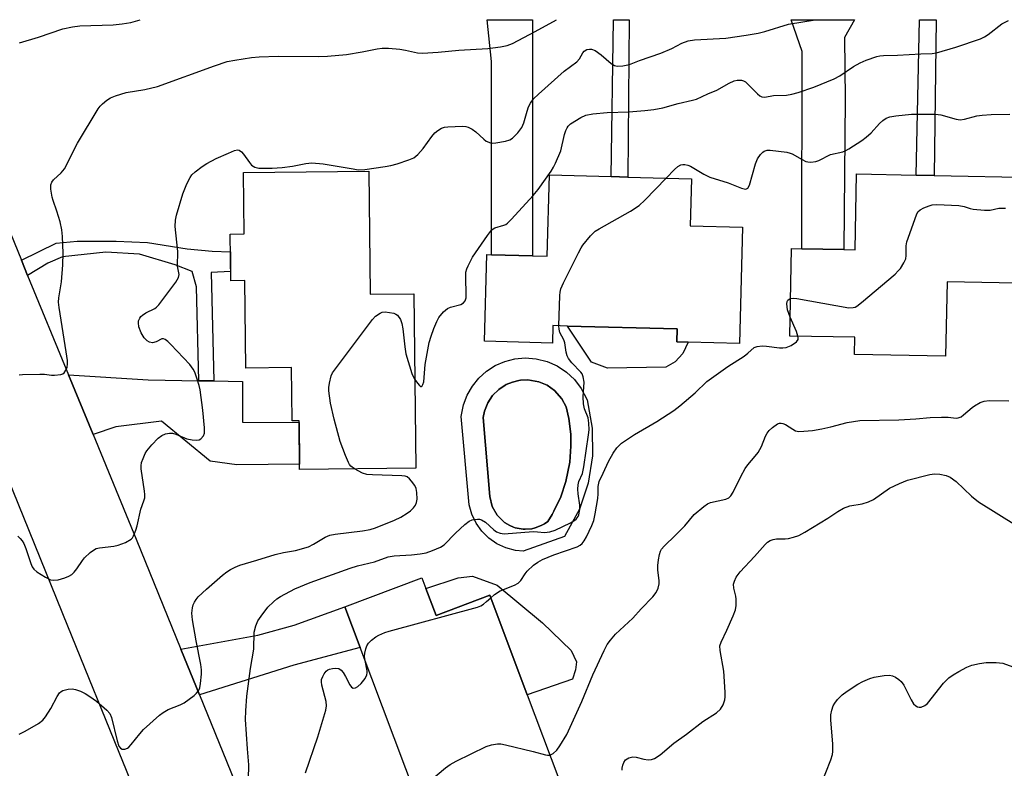
# Model space of a CAD drawing. Units: inches. Extents: x 1285759 to 1291759, y 469453 to 473453.
# Drawn here: x 1287521 to 1287778, y 473258 to 473453 of the extents above; entities that cross this region are included whole.
import ezdxf

# ---------------------------------------------------------------- set-up
doc = ezdxf.new("R2010")
doc.units = ezdxf.units.IN
doc.header["$MEASUREMENT"] = 0
for name, color, linetype in [('BLDG-Footprint', 5, 'Continuous'), ('CULTRL-Pad', 6, 'Continuous'), ('CULTRL-Swimming Pool in Ground', 4, 'Continuous'), ('TRANS-Driveway', 251, 'Continuous'), ('TRANS-Non Street Sidewalk', 7, 'Continuous'), ('TRANS-Road', 130, 'Continuous'), ('Undefined', 1, 'Continuous')]:
    doc.layers.add(name, color=color, linetype=linetype)

msp = doc.modelspace()

# ---------------------------------------------------------------- linework, layer by layer
at = {"layer": 'BLDG-Footprint'}
for points, elevation in [([(1287612.14, 473413.52), (1287612.5, 473381.48), (1287623.81, 473381.6), (1287624.32, 473336.24), (1287594.1, 473335.9), (1287593.96, 473348.58), (1287592.15, 473348.56), (1287591.99, 473362.41), (1287580.04, 473362.27), (1287579.78, 473385.03), (1287576.14, 473384.99), (1287576, 473397.13), (1287579.69, 473397.17), (1287579.51, 473413.14)], 312.04), ([(1287709.43, 473398.95), (1287708.62, 473368.67), (1287695.32, 473369.02), (1287692.37, 473369.1), (1287692.46, 473372.45), (1287663.84, 473373.22), (1287660.06, 473373.32), (1287659.94, 473368.76), (1287642.21, 473369.24), (1287642.81, 473391.81), (1287644.08, 473391.77), (1287654.78, 473391.49), (1287658.6, 473391.39), (1287659.16, 473412.54), (1287675.2, 473412.11), (1287679.59, 473411.99), (1287696.16, 473411.55), (1287695.84, 473399.31)], 295.81), ([(1287785.87, 473411.9), (1287785.32, 473384.29), (1287762.7, 473384.74), (1287762.32, 473365.35), (1287738.6, 473365.81), (1287738.68, 473370.29), (1287721.78, 473370.62), (1287722.23, 473393.4), (1287724.92, 473393.35), (1287735.81, 473393.14), (1287738.74, 473393.08), (1287739.13, 473412.81), (1287754.64, 473412.51), (1287759.39, 473412.42)], 297.77), ([(1287626.95, 473304.93), (1287629.62, 473297.86), (1287643.61, 473303.13), (1287653.38, 473277.2), (1287661.6, 473255.39), (1287627.57, 473242.57), (1287609.85, 473289.57), (1287605.86, 473300.17), (1287625.9, 473307.72)], 299.37)]:
    msp.add_lwpolyline(points, close=True, dxfattribs=dict(at, elevation=elevation))
at = {"layer": 'CULTRL-Pad'}
for points in [[(1287689.43, 473362.48), (1287674.32, 473362.28), (1287670.11, 473363.83), (1287663.84, 473373.22), (1287692.46, 473372.45), (1287692.37, 473369.1), (1287695.32, 473369.02), (1287693.93, 473366.08), (1287691.91, 473363.89)], [(1287645.55, 473305.77), (1287657.36, 473295.94), (1287664.85, 473288.78), (1287666.2, 473285.8), (1287665.91, 473283.71), (1287665.17, 473281.31), (1287653.38, 473277.2), (1287643.61, 473303.13), (1287629.62, 473297.86), (1287626.95, 473304.93), (1287635.39, 473307.68), (1287639.12, 473308.14)]]:
    msp.add_lwpolyline(points, close=True, dxfattribs=at)
for points in [[(1287665.71, 473359.26, 0), (1287667.46, 473356.94, 0), (1287668.94, 473354.04, 0), (1287670.29, 473346.63, 0), (1287670.37, 473339.45, 0), (1287669.24, 473332.36, 0), (1287666.95, 473325.56, 0), (1287663.11, 473318.43, 0), (1287652.35, 473314.63, 0), (1287650.28, 473314.82, 0), (1287647.8, 473315.49, 0), (1287645.47, 473316.57, 0), (1287643.36, 473318.03, 0), (1287641.53, 473319.83, 0), (1287640.04, 473321.92, 0), (1287638.92, 473324.23, 0), (1287638.21, 473326.7, 0), (1287636.15, 473349.71, 0), (1287636.78, 473352.72, 0), (1287637.74, 473355.24, 0), (1287639.09, 473357.57, 0), (1287640.78, 473359.66, 0), (1287642.79, 473361.45, 0), (1287645.06, 473362.91, 0), (1287647.53, 473363.99, 0), (1287650.13, 473364.66, 0), (1287652.83, 473364.92, 0), (1287655.71, 473364.71, 0), (1287658.53, 473364.01, 0), (1287661.18, 473362.85, 0), (1287663.6, 473361.25, 0)], [(1287654.53, 473320.47, 0), (1287655.48, 473320.69, 0), (1287656.96, 473321.26, 0), (1287657.89, 473321.77, 0), (1287658.77, 473322.35, 0), (1287659.84, 473324.13, 0), (1287660.33, 473325.04, 0), (1287662.1, 473328.75, 0), (1287663.44, 473332.72, 0), (1287664.47, 473337.8, 0), (1287664.77, 473341.94, 0), (1287664.69, 473345.09, 0), (1287664.18, 473349.17, 0), (1287663.49, 473352.2, 0), (1287662.39, 473354.27, 0), (1287660.49, 473356.4, 0), (1287658.53, 473357.8, 0), (1287656.37, 473358.72, 0), (1287653.49, 473359.2, 0), (1287651.65, 473359.1, 0), (1287651.19, 473359.04, 0), (1287649.51, 473358.64, 0), (1287647.92, 473357.96, 0), (1287647.62, 473357.79, 0), (1287645.99, 473356.72, 0), (1287644.36, 473355.1, 0), (1287643.09, 473353.19, 0), (1287642.23, 473351.06, 0), (1287641.88, 473349.37, 0), (1287643.67, 473328.81, 0), (1287644.25, 473326.27, 0), (1287645.53, 473323.95, 0), (1287647.42, 473322.1, 0), (1287648.8, 473321.31, 0), (1287649.76, 473320.86, 0), (1287650.26, 473320.71, 0), (1287652.35, 473320.33, 0), (1287652.87, 473320.31, 0)]]:
    msp.add_polyline3d(points, close=True, dxfattribs=at)
at = {"layer": 'CULTRL-Swimming Pool in Ground'}
msp.add_lwpolyline([(1287654.53, 473320.47), (1287652.87, 473320.31), (1287652.35, 473320.33), (1287650.26, 473320.71), (1287649.76, 473320.86), (1287648.8, 473321.31), (1287647.42, 473322.1), (1287645.53, 473323.95), (1287644.25, 473326.27), (1287643.67, 473328.81), (1287641.88, 473349.37), (1287642.23, 473351.06), (1287643.09, 473353.19), (1287644.36, 473355.1), (1287645.99, 473356.72), (1287647.62, 473357.79), (1287647.92, 473357.96), (1287649.51, 473358.64), (1287651.19, 473359.04), (1287651.65, 473359.1), (1287653.49, 473359.2), (1287656.37, 473358.72), (1287658.53, 473357.8), (1287660.49, 473356.4), (1287662.39, 473354.27), (1287663.49, 473352.2), (1287664.18, 473349.17), (1287664.69, 473345.09), (1287664.77, 473341.94), (1287664.47, 473337.8), (1287663.44, 473332.72), (1287662.1, 473328.75), (1287660.33, 473325.04), (1287659.84, 473324.13), (1287658.77, 473322.35), (1287657.89, 473321.77), (1287656.96, 473321.26), (1287655.48, 473320.69)], close=True, dxfattribs=at)
at = {"layer": 'TRANS-Driveway'}
for points in [[(1287654.78, 473452.93), (1287654.78, 473391.49), (1287644.08, 473391.77), (1287644.1, 473442.04), (1287642.92, 473452.93)], [(1287736.22, 473432.26), (1287735.81, 473393.14), (1287724.92, 473393.35), (1287724.95, 473444.68), (1287722.08, 473452.92), (1287738.65, 473452.92), (1287736.01, 473448.35)], [(1287567.85, 473358.99), (1287571.78, 473358.92), (1287579.2, 473358.79), (1287579.22, 473348.18), (1287593.96, 473348.07), (1287594.09, 473337.26), (1287577.76, 473337.06), (1287570.77, 473338.04), (1287558.15, 473348.49), (1287546.18, 473346.95), (1287540.31, 473344.95), (1287533.92, 473360.5), (1287554.62, 473359.21)], [(1287568.01, 473277.24), (1287563.17, 473289.12), (1287583.19, 473292.77), (1287592.71, 473295.35), (1287605.86, 473300.17), (1287609.85, 473289.57), (1287592.59, 473284.96)]]:
    msp.add_lwpolyline(points, close=True, dxfattribs=at)
at = {"layer": 'TRANS-Non Street Sidewalk'}
for points in [[(1287679.94, 473452.93), (1287679.59, 473411.99), (1287675.2, 473412.11), (1287675.87, 473452.93)], [(1287759.92, 473452.92), (1287759.39, 473412.42), (1287754.64, 473412.51), (1287755.51, 473452.92)], [(1287571.78, 473358.92), (1287567.85, 473358.99), (1287567.23, 473383.44), (1287566.14, 473387.37), (1287561.65, 473389.13), (1287552.42, 473391.95), (1287543.59, 473392.47), (1287532.33, 473391.21), (1287528.53, 473389.57), (1287523.26, 473386.4), (1287521.63, 473390.37), (1287530.69, 473394.74), (1287536.12, 473395.3), (1287546.3, 473395.33), (1287554.45, 473394.95), (1287564.77, 473393.35), (1287571.28, 473392.69), (1287576.06, 473392.5), (1287576.11, 473387.37), (1287571.03, 473387.19)]]:
    msp.add_lwpolyline(points, close=True, dxfattribs=at)
at = {"layer": 'TRANS-Road'}
msp.add_lwpolyline([(1287508.16, 473423.12), (1287521.63, 473390.37), (1287523.26, 473386.4), (1287533.92, 473360.5), (1287540.31, 473344.95), (1287551.51, 473317.73), (1287563.17, 473289.12), (1287568.01, 473277.24), (1287602.61, 473192.34), (1287603.91, 473189.16), (1287608.32, 473178.34), (1287613.08, 473166.64), (1287629.12, 473127.3), (1287630.54, 473123.81), (1287634.39, 473114.36), (1287639.66, 473101.42), (1287701.92, 472948.67), (1287678.99, 472939.49), (1287633.98, 473048.58), (1287533.68, 473295.12), (1287473.41, 473443.8)], close=True, dxfattribs=at)
at = {"layer": 'Undefined'}
for points, elevation in [([(1287520.66, 473318.49), (1287521.28, 473317.95), (1287521.81, 473317.31), (1287522.22, 473316.6), (1287522.78, 473315.28), (1287524.08, 473311.38), (1287524.43, 473310.58), (1287524.83, 473309.97), (1287525.65, 473309.23), (1287527.93, 473307.83), (1287529.23, 473307.19), (1287530.04, 473307.04), (1287531.17, 473307.2), (1287532.91, 473307.69), (1287534.02, 473308.09), (1287534.74, 473308.54), (1287535.34, 473309.12), (1287536.06, 473310.01), (1287537.52, 473312.19), (1287538.07, 473312.86), (1287539.51, 473314.23), (1287540.63, 473315.07), (1287541.13, 473315.29), (1287541.95, 473315.48), (1287545.7, 473315.92), (1287546.84, 473316.14), (1287548.72, 473316.88), (1287550.19, 473317.74), (1287550.55, 473318.12), (1287550.83, 473318.57), (1287551.45, 473320.09), (1287551.77, 473321.2), (1287552.74, 473325.58), (1287553.55, 473327.71), (1287553.77, 473328.5), (1287553.8, 473329.35), (1287553.72, 473330.22), (1287552.86, 473336.03), (1287552.81, 473336.87), (1287552.95, 473337.67), (1287553.3, 473338.72), (1287553.85, 473340.01), (1287554.28, 473340.74), (1287555.61, 473342.31), (1287557.25, 473344.02), (1287558.19, 473344.7), (1287559.18, 473345.13), (1287560.21, 473345.34), (1287561, 473345.31), (1287561.84, 473345.06), (1287564.68, 473343.9), (1287566.07, 473343.61), (1287567.18, 473343.51), (1287567.93, 473343.62), (1287568.35, 473343.87), (1287569.02, 473344.63), (1287569.3, 473345.35), (1287569.32, 473346.76), (1287568.89, 473351.35), (1287568.17, 473356.58), (1287567.94, 473357.7), (1287567.35, 473359.63), (1287566.78, 473361.25), (1287566.4, 473362.02), (1287565.5, 473363.17), (1287560.55, 473368.38), (1287559.73, 473369.22), (1287559.09, 473369.71), (1287558.65, 473369.88), (1287558.23, 473369.84), (1287556.75, 473369.08), (1287555.73, 473368.86), (1287555.01, 473368.98), (1287554.35, 473369.39), (1287553.58, 473370.15), (1287552.79, 473371.41), (1287552.24, 473372.98), (1287552.1, 473374.05), (1287552.17, 473374.56), (1287552.44, 473375.28), (1287552.75, 473375.7), (1287553.14, 473376.06), (1287554.05, 473376.68), (1287556.38, 473377.79), (1287556.82, 473378.09), (1287557.44, 473378.69), (1287561.84, 473384.62), (1287562.58, 473385.83), (1287562.76, 473386.61), (1287562.31, 473388.79), (1287562.36, 473392.6), (1287561.69, 473399.14), (1287561.75, 473400.74), (1287562.01, 473402.11), (1287563.64, 473407.65), (1287564.71, 473410.2), (1287565.56, 473411.91), (1287566.06, 473412.59), (1287566.89, 473413.35), (1287568.73, 473414.72), (1287569.96, 473415.51), (1287572.33, 473416.78), (1287575.54, 473418.23), (1287577.15, 473418.88), (1287577.91, 473419.04), (1287578.35, 473418.97), (1287578.94, 473418.55), (1287579.48, 473417.91), (1287581.02, 473415.74), (1287581.59, 473415.09), (1287582.43, 473414.55), (1287583.44, 473414.31), (1287586.92, 473414.29), (1287589.57, 473414.49), (1287592.21, 473414.81), (1287595.73, 473415.54), (1287597.23, 473415.7), (1287600.24, 473415.47), (1287608.01, 473414.09), (1287609.37, 473413.91), (1287611.11, 473413.99), (1287616.38, 473414.72), (1287617.82, 473414.99), (1287619.48, 473415.47), (1287622.51, 473416.43), (1287623.8, 473416.99), (1287624.91, 473417.9), (1287626.31, 473419.39), (1287628.51, 473422.58), (1287629.27, 473423.46), (1287630.13, 473424.14), (1287631.07, 473424.7), (1287631.85, 473424.98), (1287632.71, 473425.1), (1287636.55, 473425.2), (1287637.41, 473425.12), (1287637.96, 473424.98), (1287639, 473424.46), (1287639.99, 473423.8), (1287642.06, 473421.84), (1287642.71, 473421.32), (1287643.81, 473420.86), (1287644.32, 473420.8), (1287645.16, 473420.86), (1287647.72, 473421.37), (1287648.8, 473421.71), (1287649.5, 473422.15), (1287650.89, 473423.54), (1287651.94, 473424.86), (1287652.5, 473426.14), (1287653.32, 473429.16), (1287653.7, 473430.26), (1287654.22, 473431.23), (1287655.04, 473432.31), (1287656.32, 473433.56), (1287663.01, 473439.54), (1287666.27, 473441.98), (1287666.99, 473442.78), (1287667.84, 473444.35), (1287668.22, 473444.77), (1287668.87, 473445.15), (1287669.59, 473445.31), (1287670.09, 473445.28), (1287671.08, 473444.91), (1287672.65, 473443.76), (1287675.19, 473441.53), (1287676.08, 473441), (1287676.83, 473440.82), (1287678.28, 473440.92), (1287680, 473441.32), (1287682.65, 473442.34), (1287688.17, 473444.23), (1287691.07, 473445.41), (1287693.6, 473446.83), (1287695.3, 473447.48), (1287696.97, 473447.68), (1287705.14, 473448.15), (1287710.39, 473448.9), (1287713.54, 473449.47), (1287715.23, 473449.88), (1287721.4, 473451.76), (1287728.33, 473452.92)], 292), ([(1287521.07, 473360.53), (1287521.94, 473360.63), (1287526.42, 473360.72), (1287527.62, 473360.69), (1287529.46, 473360.42), (1287530.27, 473360.4), (1287531.9, 473360.64), (1287532.38, 473360.8), (1287532.8, 473361.05), (1287533.24, 473361.69), (1287533.51, 473362.49), (1287533.66, 473363.35), (1287533.64, 473364.21), (1287533.33, 473366.52), (1287531.44, 473378.01), (1287531.31, 473379.42), (1287531.41, 473380.57), (1287532.11, 473384.71), (1287532.42, 473389.17), (1287532.53, 473392.14), (1287532.29, 473396.5), (1287532.13, 473398.22), (1287531.71, 473400.35), (1287530.88, 473403.07), (1287529.86, 473405.9), (1287529.64, 473406.74), (1287529.32, 473408.81), (1287529.33, 473409.97), (1287529.55, 473410.66), (1287529.97, 473411.28), (1287531.98, 473413.09), (1287532.83, 473414.14), (1287536.26, 473420.84), (1287541.62, 473429.74), (1287542.15, 473430.45), (1287542.75, 473431.06), (1287543.86, 473431.99), (1287544.81, 473432.62), (1287546.15, 473433.17), (1287548.94, 473434.02), (1287553.78, 473434.79), (1287557.09, 473435.56), (1287571.9, 473440.95), (1287575.25, 473442.03), (1287577.25, 473442.45), (1287581.58, 473443.13), (1287583.59, 473443.3), (1287588.48, 473443.45), (1287599.11, 473443.35), (1287601.31, 473443.43), (1287606.28, 473443.88), (1287610.36, 473444.55), (1287614.29, 473445.4), (1287615.63, 473445.56), (1287617.27, 473445.57), (1287620.23, 473445.28), (1287621.68, 473445.05), (1287624.75, 473444.34), (1287626.07, 473444.23), (1287630.19, 473444.52), (1287635.55, 473445.03), (1287643.14, 473445.43), (1287646.45, 473445.84), (1287648.14, 473446.27), (1287649.5, 473446.77), (1287655.44, 473449.84), (1287661.02, 473452.93)], 290), ([(1287521.16, 473446.96), (1287526.12, 473448.37), (1287532.4, 473450.53), (1287534.91, 473451.09), (1287536.89, 473451.32), (1287545.56, 473451.62), (1287547.88, 473451.85), (1287550.16, 473452.24), (1287552.6, 473452.94)], 288), ([(1287689.58, 473411.73), (1287691.74, 473413.97), (1287692.61, 473414.77), (1287693.34, 473415.17), (1287693.89, 473415.29), (1287694.42, 473415.28), (1287695.21, 473415.09), (1287695.92, 473414.78), (1287699.4, 473412.76), (1287700.95, 473411.99), (1287705.74, 473410.51), (1287709.16, 473409.06), (1287709.85, 473408.88), (1287710.27, 473408.86), (1287710.79, 473409.12), (1287711.25, 473409.88), (1287712.86, 473415.4), (1287713.36, 473416.76), (1287714.13, 473417.89), (1287714.7, 473418.45), (1287715.11, 473418.74), (1287715.85, 473418.95), (1287716.68, 473418.95), (1287720.99, 473418.44), (1287721.81, 473418.23), (1287722.36, 473418.01), (1287724.95, 473416.55), (1287725.93, 473416.08), (1287726.45, 473415.95), (1287727.24, 473415.89), (1287728.55, 473416.05), (1287729.33, 473416.34), (1287732.33, 473417.83), (1287735.59, 473418.56), (1287736.35, 473418.87), (1287737.1, 473419.29), (1287740.52, 473421.5), (1287741.69, 473422.34), (1287742.93, 473423.51), (1287745.12, 473425.92), (1287745.97, 473426.73), (1287746.88, 473427.29), (1287747.83, 473427.64), (1287749.38, 473427.9), (1287753.49, 473428.33), (1287759.69, 473428.36), (1287761.12, 473428.18), (1287765.08, 473427.05), (1287766.13, 473426.92), (1287767.26, 473427.05), (1287770.44, 473427.88), (1287771.83, 473428.13), (1287774.2, 473428.27), (1287779.06, 473428.36)], 296), ([(1287661.61, 473373.28), (1287661.86, 473381.15), (1287661.93, 473382.02), (1287662.12, 473382.86), (1287662.83, 473384.49), (1287666.69, 473392.24), (1287667.39, 473393.55), (1287667.87, 473394.27), (1287669.87, 473396.7), (1287671.1, 473397.88), (1287672.09, 473398.51), (1287680.28, 473403.15), (1287682.51, 473404.55), (1287684.03, 473405.98), (1287689.58, 473411.73)], 296), ([(1287721.97, 473380.4), (1287722.75, 473380.46), (1287723.63, 473380.36), (1287737.14, 473377.98), (1287738.26, 473378), (1287738.75, 473378.15), (1287739.24, 473378.41), (1287740.4, 473379.3), (1287749.16, 473386.74), (1287750.01, 473387.54), (1287750.56, 473388.21), (1287751.47, 473389.69), (1287751.94, 473390.73), (1287752.09, 473391.55), (1287752.07, 473394.05), (1287752.23, 473395.16), (1287754.72, 473402.18), (1287755.13, 473402.92), (1287755.71, 473403.48), (1287756.7, 473404), (1287758.03, 473404.53), (1287758.86, 473404.75), (1287760.03, 473404.83), (1287765.8, 473404.57), (1287767.19, 473404.36), (1287768.7, 473403.84), (1287769.52, 473403.64), (1287772.45, 473403.37), (1287773.9, 473403.39), (1287776.22, 473403.88), (1287777.91, 473403.92)], 298), ([(1287721.88, 473375.56), (1287721.19, 473377.47), (1287720.96, 473378.96), (1287721.07, 473379.64), (1287721.27, 473379.99), (1287721.58, 473380.25), (1287721.97, 473380.4)], 298), ([(1287608.41, 473336.06), (1287607.46, 473336.76), (1287607.1, 473337.19), (1287606.81, 473337.68), (1287606.01, 473339.56), (1287604.66, 473343.15), (1287603.08, 473348.98), (1287602.16, 473353.12), (1287601.72, 473356.37), (1287601.71, 473357.24), (1287601.84, 473358.35), (1287602.27, 473360.23), (1287602.65, 473361), (1287603.14, 473361.74), (1287613.04, 473374.88), (1287613.86, 473375.75), (1287615.05, 473376.58), (1287615.58, 473376.79), (1287616.4, 473376.87), (1287617.54, 473376.78), (1287618.64, 473376.55), (1287619.14, 473376.33), (1287619.55, 473376.01), (1287620.35, 473374.93), (1287620.74, 473373.88), (1287621.01, 473372.48), (1287621.5, 473367.76), (1287621.78, 473366.02), (1287623.34, 473360.9), (1287623.67, 473360.06), (1287624.06, 473359.33)], 294), ([(1287723.89, 473370.58), (1287723.48, 473371.75), (1287721.88, 473375.56)], 298), ([(1287580.81, 473255.25), (1287580.9, 473259), (1287580.49, 473263.14), (1287580, 473270.77), (1287580.08, 473273.08), (1287580.37, 473276.85), (1287581.33, 473284.04), (1287582.17, 473289.1), (1287582.27, 473293.56), (1287582.67, 473295.21), (1287583.23, 473296.51), (1287584.05, 473297.71), (1287585.85, 473300.03), (1287587.27, 473301.47), (1287588.17, 473302.19), (1287589.12, 473302.81), (1287592.86, 473304.81), (1287596.82, 473306.47), (1287607.26, 473310.18), (1287609.2, 473310.77), (1287613.55, 473311.88), (1287617.17, 473313.18), (1287618.72, 473313.44), (1287623.21, 473313.65), (1287625.49, 473313.9), (1287627.01, 473314.2), (1287628.72, 473314.77), (1287630.77, 473315.66), (1287631.71, 473316.24), (1287634.71, 473319.27), (1287637.08, 473321.52), (1287638.23, 473322.42), (1287639.01, 473322.75), (1287640.42, 473322.96), (1287640.98, 473322.93), (1287641.5, 473322.77), (1287642.46, 473322.14), (1287644.64, 473320.17), (1287645.33, 473319.66), (1287646.29, 473319.27), (1287647.36, 473319.16), (1287654.93, 473319.7), (1287656.08, 473319.68), (1287657.86, 473319.48), (1287659.28, 473319.63), (1287660.62, 473320.1), (1287664.6, 473321.97), (1287665.54, 473322.49), (1287666.14, 473322.99), (1287666.61, 473323.62), (1287666.84, 473324.08), (1287667.1, 473325.43), (1287667.07, 473326.55), (1287666.62, 473329.57), (1287666.59, 473330.73), (1287666.66, 473331.89), (1287666.85, 473332.73), (1287667.73, 473334.87), (1287668.12, 473336.6), (1287669.37, 473344.94), (1287669.48, 473346.22), (1287669.45, 473347.95), (1287669.22, 473349.28), (1287668.31, 473351.7), (1287668.01, 473353), (1287667.97, 473354.77), (1287668.2, 473358.64), (1287667.97, 473360.02), (1287667.65, 473360.78), (1287667.34, 473361.23), (1287664.97, 473363.66), (1287664.14, 473364.74), (1287663.74, 473365.43), (1287663.47, 473366.39), (1287663.2, 473368.82), (1287662.89, 473369.58), (1287661.84, 473371.56), (1287661.65, 473372.37), (1287661.61, 473373.28)], 296), ([(1287643.85, 473302.49), (1287644.87, 473303.37), (1287646.33, 473304.31), (1287650.09, 473305.79), (1287651, 473306.31), (1287651.68, 473307.02), (1287652.82, 473308.74), (1287653.36, 473309.41), (1287654.98, 473310.95), (1287656.1, 473311.78), (1287657.38, 473312.43), (1287660.29, 473313.68), (1287666.41, 473315.75), (1287667.15, 473316.14), (1287667.72, 473316.64), (1287668.22, 473317.34), (1287668.78, 473318.37), (1287670.21, 473321.27), (1287670.74, 473322.63), (1287671.1, 473324.33), (1287671.76, 473328.37), (1287671.86, 473329.52), (1287671.82, 473331.47), (1287672.09, 473332.75), (1287673.19, 473334.9), (1287674.54, 473337.97), (1287675.73, 473340.16), (1287676.7, 473341.54), (1287677.94, 473342.76), (1287681.31, 473344.98), (1287687.09, 473348.34), (1287691.54, 473351.2), (1287693.14, 473352.46), (1287697.12, 473355.85), (1287700.16, 473358.75), (1287705.59, 473362.67), (1287709.88, 473365.37), (1287710.82, 473366.11), (1287712.5, 473367.64), (1287713.23, 473367.92), (1287714.56, 473368.02), (1287715.66, 473367.97), (1287719.11, 473367.56), (1287719.97, 473367.52), (1287720.81, 473367.61), (1287722.12, 473368.18), (1287723.52, 473369.14), (1287723.93, 473369.72), (1287723.97, 473370.18), (1287723.89, 473370.58)], 298), ([(1287659.28, 473261.53), (1287660.1, 473261.93), (1287661.1, 473262.82), (1287661.89, 473263.92), (1287663.71, 473266.91), (1287667.61, 473275.48), (1287670.44, 473282.47), (1287673.41, 473288.75), (1287674.23, 473290.3), (1287675.07, 473291.46), (1287676.38, 473293), (1287680.87, 473297.2), (1287683.08, 473299.64), (1287686.1, 473302.76), (1287686.96, 473303.9), (1287687.44, 473304.98), (1287687.73, 473306.11), (1287687.74, 473306.94), (1287687.41, 473309.74), (1287687.38, 473310.88), (1287687.55, 473312.34), (1287687.82, 473313.78), (1287688.08, 473314.6), (1287688.34, 473315.1), (1287689.07, 473315.96), (1287692.01, 473318.78), (1287694.42, 473321.22), (1287696.87, 473324.17), (1287699.34, 473326.27), (1287700.3, 473326.92), (1287701.1, 473327.26), (1287705.14, 473328.19), (1287705.84, 473328.52), (1287706.42, 473329.02), (1287707, 473329.94), (1287709.04, 473334.09), (1287710.15, 473336.16), (1287710.82, 473337.12), (1287712.77, 473339.36), (1287713.48, 473340.31), (1287714.37, 473341.84), (1287715.44, 473344.56), (1287715.82, 473345.33), (1287716.35, 473346), (1287717.22, 473346.78), (1287718.56, 473347.74), (1287719.05, 473347.94), (1287719.53, 473347.97), (1287719.98, 473347.87), (1287720.66, 473347.56), (1287722.55, 473346.36), (1287723.28, 473345.98), (1287724.07, 473345.8), (1287725.45, 473345.81), (1287727.69, 473346.02), (1287730.11, 473346.46), (1287732.41, 473346.95), (1287736.73, 473348.12), (1287740.01, 473348.64), (1287750.19, 473348.76), (1287754.56, 473349.02), (1287758.34, 473349.38), (1287761.27, 473349.51), (1287763.02, 473349.51), (1287765.11, 473349.25), (1287765.65, 473349.3), (1287766.35, 473349.61), (1287767.01, 473350.07), (1287769.23, 473351.98), (1287769.88, 473352.45), (1287771.34, 473353.27), (1287772.36, 473353.69), (1287773.71, 473353.87), (1287778.81, 473353.78)], 300), ([(1287521.02, 473266.98), (1287522.57, 473267.75), (1287526.06, 473269.78), (1287527.19, 473270.62), (1287527.9, 473271.48), (1287529.26, 473273.64), (1287530.96, 473276.79), (1287531.59, 473277.76), (1287531.98, 473278.14), (1287532.44, 473278.38), (1287533.77, 473278.69), (1287534.89, 473278.76), (1287535.69, 473278.63), (1287536.98, 473278.16), (1287538.23, 473277.56), (1287539.49, 473276.79), (1287541.19, 473275.6), (1287543.91, 473273.25), (1287544.63, 473272.38), (1287545.08, 473271.37), (1287546.54, 473265.22), (1287547.01, 473263.89), (1287547.43, 473263.35), (1287547.87, 473263.12), (1287548.58, 473263.07), (1287549.22, 473263.32), (1287549.64, 473263.63), (1287550.25, 473264.27), (1287552.47, 473267.12), (1287553.44, 473268.24), (1287557.58, 473271.96), (1287558.53, 473272.65), (1287559.82, 473273.38), (1287562.97, 473274.61), (1287563.98, 473275.11), (1287566.59, 473277.05), (1287567.24, 473277.62), (1287567.77, 473278.27), (1287568.06, 473279.06), (1287568.26, 473280.21), (1287568.53, 473282.57), (1287568.56, 473283.73), (1287568.38, 473285.13), (1287567.12, 473291.27), (1287566.2, 473296.74), (1287566.04, 473298.47), (1287566.15, 473299.87), (1287566.37, 473300.64), (1287566.71, 473301.37), (1287567.13, 473302.06), (1287567.66, 473302.72), (1287569.8, 473304.74), (1287574.03, 473308.41), (1287575.13, 473309.28), (1287576.05, 473309.88), (1287577.27, 473310.49), (1287578.56, 473311.01), (1287582.98, 473312.27), (1287587.73, 473313.74), (1287589.89, 473314.23), (1287592.98, 473314.8), (1287596.39, 473315.78), (1287597.71, 473316.4), (1287600.71, 473318.23), (1287601.95, 473318.77), (1287603.35, 473319.06), (1287610.5, 473319.89), (1287612.48, 473320.29), (1287613.89, 473320.69), (1287618.83, 473322.71), (1287620.42, 473323.45), (1287622.08, 473324.47), (1287622.98, 473325.13), (1287623.75, 473325.92), (1287624.24, 473326.57), (1287624.55, 473327.3), (1287624.67, 473328.13), (1287624.64, 473329.86), (1287624.44, 473330.97), (1287624.08, 473331.7), (1287623.27, 473332.85), (1287622.72, 473333.47), (1287622.1, 473333.95), (1287621.6, 473334.13), (1287620.75, 473334.26), (1287613.06, 473334.5), (1287611.6, 473334.61), (1287610.49, 473334.93), (1287608.41, 473336.06)], 294), ([(1287678.08, 473257.6), (1287678.08, 473258.13), (1287678.25, 473258.89), (1287678.57, 473259.62), (1287679, 473260.27), (1287679.38, 473260.61), (1287679.84, 473260.85), (1287680.87, 473261.08), (1287681.72, 473260.97), (1287683.74, 473260.47), (1287684.9, 473260.31), (1287685.73, 473260.36), (1287686.51, 473260.67), (1287687.97, 473261.64), (1287691.57, 473264.65), (1287694.89, 473267), (1287699.08, 473270.29), (1287702.7, 473272.58), (1287703.67, 473273.48), (1287704.42, 473274.59), (1287704.86, 473275.89), (1287704.93, 473276.74), (1287704.9, 473277.91), (1287704.54, 473283.43), (1287703.58, 473288.75), (1287703.55, 473289.97), (1287703.85, 473290.91), (1287705.39, 473294.02), (1287706.98, 473297.75), (1287707.58, 473299.37), (1287707.76, 473300.45), (1287707.79, 473302.09), (1287707.69, 473302.9), (1287707.16, 473305.02), (1287707.13, 473306.03), (1287707.34, 473306.83), (1287707.81, 473307.86), (1287708.27, 473308.59), (1287708.83, 473309.26), (1287712.58, 473313.21), (1287715.33, 473316.37), (1287715.98, 473316.96), (1287716.68, 473317.38), (1287717.44, 473317.68), (1287718.25, 473317.84), (1287720.55, 473317.82), (1287721.39, 473317.92), (1287722.76, 473318.27), (1287724.11, 473318.73), (1287725.66, 473319.53), (1287731.7, 473323.24), (1287734.25, 473324.95), (1287735.77, 473325.77), (1287737.37, 473326.39), (1287740.59, 473326.95), (1287742.26, 473327.44), (1287743.56, 473328.11), (1287747.76, 473330.98), (1287750.29, 473332.25), (1287752.4, 473333.06), (1287758.19, 473334.6), (1287759.44, 473334.75), (1287760.83, 473334.65), (1287762.51, 473334.31), (1287763.52, 473333.87), (1287765.08, 473332.74), (1287769.05, 473328.95), (1287770.87, 473327.42), (1287780.76, 473321.28)], 302), ([(1287611.15, 473286.14), (1287611.03, 473287.21), (1287611.05, 473288.05), (1287611.3, 473289.18), (1287611.6, 473289.98), (1287612.06, 473290.67), (1287612.85, 473291.46), (1287613.95, 473292.34), (1287614.69, 473292.77), (1287616.3, 473293.44), (1287617.44, 473293.8), (1287640.45, 473300.06), (1287641.27, 473300.39), (1287641.95, 473300.81), (1287642.8, 473301.48), (1287643.85, 473302.49)], 298), ([(1287595.62, 473256.95), (1287598.8, 473266.32), (1287600.93, 473273.23), (1287601.06, 473274.36), (1287601.01, 473275.5), (1287599.86, 473279.78), (1287599.77, 473280.63), (1287599.82, 473281.18), (1287600.1, 473281.96), (1287600.51, 473282.69), (1287601.01, 473283.35), (1287601.41, 473283.7), (1287601.89, 473283.92), (1287602.69, 473284.1), (1287603.52, 473284.17), (1287604.29, 473284.08), (1287604.94, 473283.69), (1287605.47, 473283.03), (1287606.08, 473282.02), (1287607.19, 473279.86), (1287607.64, 473279.21), (1287608, 473278.96), (1287608.62, 473279.04), (1287609.28, 473279.41), (1287610.09, 473280.17), (1287611.14, 473281.51), (1287611.63, 473282.47), (1287611.72, 473282.98), (1287611.69, 473283.5), (1287611.15, 473286.14)], 298), ([(1287729.8, 473253.68), (1287732.44, 473260.35), (1287732.85, 473261.66), (1287732.95, 473262.5), (1287732.96, 473264.5), (1287732.48, 473270.6), (1287732.47, 473272.05), (1287732.69, 473273.21), (1287733.06, 473274.33), (1287733.47, 473275.1), (1287734.19, 473276.01), (1287735.4, 473277.19), (1287736.66, 473278.15), (1287739.51, 473280.03), (1287740.78, 473280.7), (1287742.64, 473281.5), (1287743.74, 473281.86), (1287746.33, 473282.3), (1287747.76, 473282.37), (1287748.54, 473282.17), (1287749.27, 473281.81), (1287750.19, 473281.22), (1287750.8, 473280.68), (1287751.47, 473279.71), (1287753.38, 473275.94), (1287754, 473274.93), (1287754.56, 473274.36), (1287754.98, 473274.09), (1287755.44, 473273.99), (1287755.94, 473274.05), (1287756.93, 473274.46), (1287757.59, 473274.98), (1287761.81, 473280.24), (1287763.22, 473281.64), (1287764.34, 473282.45), (1287765.78, 473283.34), (1287767.87, 473284.4), (1287769.21, 473284.93), (1287771.16, 473285.37), (1287772.86, 473285.63), (1287775.52, 473285.63), (1287777.28, 473285.43), (1287779.86, 473284.55)], 304), ([(1287626.66, 473245), (1287626.67, 473246.25), (1287626.41, 473247.88), (1287625.41, 473250.34), (1287625.18, 473251.1), (1287625.15, 473251.59), (1287625.34, 473252.2), (1287625.77, 473252.8), (1287626.62, 473253.61), (1287632.11, 473258.2), (1287633.29, 473259.1), (1287634.82, 473259.94), (1287642.7, 473263.8), (1287644.04, 473264.22), (1287645.66, 473264.47), (1287646.5, 473264.46), (1287647.67, 473264.25), (1287654.96, 473262.47), (1287658.11, 473261.58), (1287658.66, 473261.49), (1287659.28, 473261.53)], 300)]:
    msp.add_lwpolyline(points, dxfattribs=dict(at, elevation=elevation))
msp.add_polyline3d([(1287624.06, 473359.33, 294), (1287624.77, 473358.31, 294), (1287625.29, 473357.72, 294), (1287625.61, 473357.5, 294), (1287625.76, 473357.47, 294), (1287626, 473357.65, 294), (1287626.2, 473358.01, 294), (1287626.41, 473358.73, 294), (1287626.8, 473363.19, 294), (1287627.87, 473368.94, 294), (1287628.36, 473370.61, 294), (1287629.04, 473372.53, 294), (1287629.85, 473374.39, 294), (1287630.39, 473375.4, 294), (1287631.59, 473376.91, 294), (1287632.61, 473377.78, 294), (1287633.36, 473378.1, 294), (1287636.06, 473378.84, 294), (1287636.74, 473379.21, 294), (1287637.23, 473379.8, 294), (1287637.43, 473380.56, 294), (1287637.48, 473381.4, 294), (1287637.35, 473385.82, 294), (1287637.41, 473387.27, 294), (1287637.62, 473388.09, 294), (1287637.95, 473388.88, 294), (1287639.15, 473391.11, 294), (1287643.01, 473396.8, 294), (1287644.07, 473398.17, 294), (1287644.48, 473398.53, 294), (1287644.9, 473398.76, 294), (1287647.31, 473399.43, 294), (1287647.77, 473399.67, 294), (1287648.22, 473400.01, 294), (1287649.26, 473401.05, 294), (1287654.88, 473407.2, 294), (1287656.21, 473408.78, 294), (1287659.58, 473413.53, 294), (1287660.19, 473414.52, 294), (1287660.71, 473415.57, 294), (1287662.08, 473418.8, 294), (1287663.05, 473423.07, 294), (1287663.41, 473424.1, 294), (1287663.76, 473424.83, 294), (1287664.05, 473425.26, 294), (1287664.66, 473425.83, 294), (1287667.34, 473427.52, 294), (1287668.62, 473428.07, 294), (1287670.5, 473428.47, 294), (1287674.2, 473428.78, 294), (1287679.85, 473428.93, 294), (1287684.01, 473429.27, 294), (1287686.36, 473429.55, 294), (1287688.66, 473430.03, 294), (1287692.65, 473431.12, 294), (1287696.4, 473431.98, 294), (1287697.47, 473432.3, 294), (1287700.44, 473433.67, 294), (1287702.75, 473434.56, 294), (1287705.96, 473436.42, 294), (1287707.28, 473437, 294), (1287708.08, 473437.23, 294), (1287709.19, 473437.2, 294), (1287709.71, 473437.04, 294), (1287710.18, 473436.76, 294), (1287711.04, 473435.99, 294), (1287713.32, 473433.63, 294), (1287713.98, 473433.1, 294), (1287714.45, 473432.87, 294), (1287715.23, 473432.82, 294), (1287717.47, 473433.19, 294), (1287720.88, 473433.31, 294), (1287722.29, 473433.53, 294), (1287723.94, 473433.97, 294), (1287727.98, 473435.38, 294), (1287733.28, 473437.59, 294), (1287734.82, 473438.36, 294), (1287738.36, 473440.72, 294), (1287740.1, 473441.71, 294), (1287741.67, 473442.41, 294), (1287744.4, 473443.35, 294), (1287745.23, 473443.55, 294), (1287746.17, 473443.65, 294), (1287749.81, 473443.7, 294), (1287755.86, 473444.09, 294), (1287758.83, 473444.15, 294), (1287759.94, 473444.3, 294), (1287764.96, 473445.79, 294), (1287771.43, 473447.97, 294), (1287772.45, 473448.49, 294), (1287773.43, 473449.11, 294), (1287776.95, 473451.85, 294), (1287778.73, 473452.73, 294)], dxfattribs=at)

doc.saveas('drawing.dxf')
